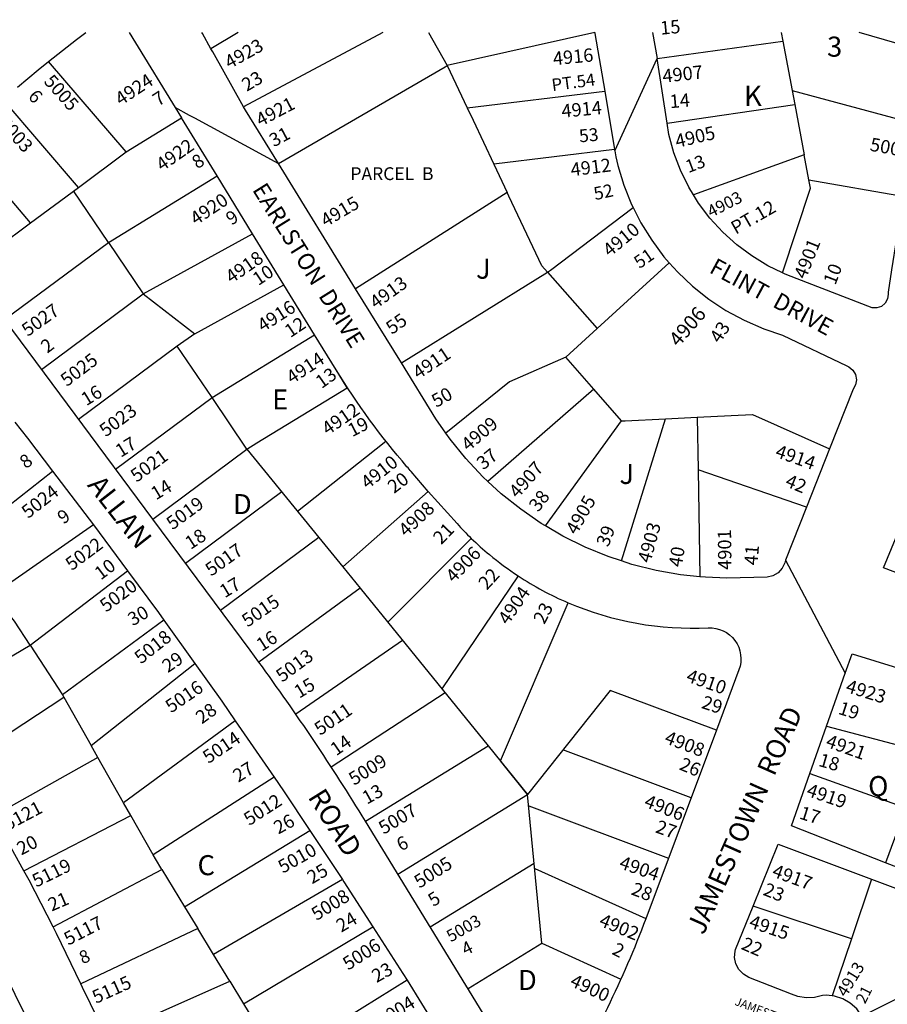
# Model space of a CAD drawing. Units: inches. Extents: x 1279728 to 1285776, y 465454 to 469484.
# Drawn here: x 1283378 to 1284146, y 468593 to 469465 of the extents above; entities that cross this region are included whole.
import ezdxf

# ---------------------------------------------------------------- set-up
doc = ezdxf.new("R2010")
doc.units = ezdxf.units.IN
doc.header["$MEASUREMENT"] = 0
for name, color, linetype in [('Addresses', 5, 'Continuous'), ('Lot-Block-Parcel Text', 6, 'Continuous'), ('Parcel Boundaries', 7, 'Continuous'), ('Street Names', 7, 'Continuous'), ('Street ROW', 5, 'Continuous')]:
    doc.layers.add(name, color=color, linetype=linetype)
doc.styles.add('Arial', font='txt')

msp = doc.modelspace()

# ---------------------------------------------------------------- linework, layer by layer
at = {"layer": 'Parcel Boundaries'}
for p, q in [((1283571.39, 469453.51), (1283547.32, 469439.08)), ((1283699.49, 469453.5), (1283576.27, 469387.56)), ((1283739.97, 469453.49), (1283756.5, 469424.25)), ((1283887.33, 469453.48), (1283756.5, 469424.25)), ((1284052.44, 469453.46), (1284053.86, 469445.87)), ((1284195.19, 469431.99), (1284121.55, 469453.46)), ((1283942.5, 469430.45), (1284053.86, 469445.87)), ((1284053.86, 469445.87), (1284062.07, 469402.16)), ((1283472.14, 469347.65), (1283403.5, 469427.76)), ((1283756.5, 469424.25), (1283774.22, 469386.77)), ((1283774.22, 469386.77), (1283896.14, 469401.52)), ((1284062.07, 469402.16), (1284175.96, 469371.54)), ((1284062.07, 469402.16), (1284064.42, 469389.67)), ((1283429.88, 469316.27), (1283363.31, 469393.97)), ((1283951.29, 469373.08), (1284064.42, 469389.67)), ((1284064.42, 469389.67), (1284072.75, 469345.26)), ((1283472.14, 469347.65), (1283521.3, 469377.77)), ((1283387.63, 469284.9), (1283323.45, 469359.8)), ((1283429.88, 469316.27), (1283472.14, 469347.65)), ((1283904.9, 469349.9), (1283797.88, 469336.73)), ((1284072.75, 469345.26), (1283974.63, 469309.86)), ((1284076.96, 469322.86), (1284072.75, 469345.26)), ((1283797.88, 469336.73), (1283809.68, 469311.78)), ((1283456.51, 469267.54), (1283552.73, 469326.49)), ((1284076.96, 469322.86), (1284161.66, 469308.19)), ((1283387.63, 469284.9), (1283429.88, 469316.27)), ((1283456.51, 469267.54), (1283425.68, 469313.16)), ((1283809.68, 469311.78), (1283675.44, 469226.62)), ((1283331.75, 469243.4), (1283387.63, 469284.9)), ((1283487.34, 469221.92), (1283584.08, 469275.33)), ((1283364.55, 469199.24), (1283456.51, 469267.54)), ((1283456.51, 469267.54), (1283487.34, 469221.92)), ((1283889.51, 469191.39), (1283953.34, 469249.56)), ((1283716.01, 469160.9), (1283845.34, 469241.23)), ((1283845.34, 469241.23), (1283889.51, 469191.39)), ((1283532.97, 469186.65), (1283611.75, 469230.17)), ((1283397.34, 469155.09), (1283487.34, 469221.92)), ((1283487.34, 469221.92), (1283532.97, 469186.65)), ((1283532.97, 469186.65), (1283517.56, 469175.86)), ((1283889.51, 469191.39), (1283861.7, 469166.05)), ((1283548.39, 469130.24), (1283638.94, 469185.73)), ((1283517.56, 469175.86), (1283430.13, 469110.93)), ((1283548.39, 469130.24), (1283517.56, 469175.86)), ((1283886.35, 469137.71), (1283861.7, 469166.05)), ((1283667.9, 469138.98), (1283658.21, 469154.8)), ((1283886.35, 469137.71), (1283792.65, 469056)), ((1283910.88, 469109.57), (1283886.35, 469137.71)), ((1283462.93, 469066.77), (1283548.39, 469130.24)), ((1283579.21, 469084.63), (1283548.39, 469130.24)), ((1283843.67, 469016.58), (1283910.88, 469109.57)), ((1283911.04, 468985.55), (1283949.87, 469111.45)), ((1283949.87, 469111.45), (1283977.99, 469112.8)), ((1283977.99, 469112.8), (1283978.77, 469066.37)), ((1283495.72, 469022.62), (1283579.21, 469084.63)), ((1283320.64, 468997.32), (1283407.11, 469065.07)), ((1284074.74, 469033.09), (1283978.77, 469066.37)), ((1283978.77, 469066.37), (1283980.35, 468971.63)), ((1283739.68, 469046.98), (1283664.04, 468980.35)), ((1283610.1, 469046.66), (1283524.88, 468983.36)), ((1283443.39, 469017.61), (1283354.36, 468955.76)), ((1283642.95, 469006.28), (1283555.88, 468941.61)), ((1283777.93, 469005.58), (1283703.91, 468931.33)), ((1283387.28, 468910.98), (1283473.56, 468976.77)), ((1283819.36, 468972.37), (1283751.87, 468872.39)), ((1283679.39, 468961.49), (1283589.72, 468895.98)), ((1283803.78, 468808.53), (1283863.66, 468948.61)), ((1283505.59, 468933.2), (1283415.97, 468866.9)), ((1283294.06, 468856.04), (1283387.28, 468910.98)), ((1283387.28, 468910.98), (1283415.97, 468866.9)), ((1283717.12, 468915.11), (1283622.52, 468849.91)), ((1283441.28, 468822.22), (1283533.01, 468894.78)), ((1283326.59, 468805.85), (1283417.13, 468864.85)), ((1283415.97, 468866.9), (1283417.13, 468864.85)), ((1283417.13, 468864.85), (1283441.28, 468822.22)), ((1283754.85, 468868.73), (1283653.9, 468803.15)), ((1283900.9, 468871), (1283827.84, 468778.88)), ((1283995.03, 468835.74), (1283900.9, 468871)), ((1283568.78, 468844.08), (1283469.98, 468771.56)), ((1284092.63, 468839.27), (1284181.12, 468815.92)), ((1283447.28, 468811.64), (1283441.28, 468822.22)), ((1283684.13, 468755.32), (1283792.89, 468821.97)), ((1283792.89, 468821.97), (1283827.84, 468778.88)), ((1283447.28, 468811.64), (1283354.4, 468759.75)), ((1283469.98, 468771.56), (1283447.28, 468811.64)), ((1283972.58, 468775.8), (1283859.11, 468818.3)), ((1283827.84, 468778.88), (1283803.78, 468808.53)), ((1284077.85, 468797.42), (1284162.9, 468766.92)), ((1283603.26, 468794.07), (1283496.19, 468725.3)), ((1283712.87, 468708.42), (1283827.84, 468778.88)), ((1283840.51, 468647.07), (1283827.84, 468778.88)), ((1283476.38, 468760.26), (1283469.98, 468771.56)), ((1283828.81, 468768.78), (1283952.58, 468722.43)), ((1283381.67, 468711.26), (1283476.38, 468760.26)), ((1283496.19, 468725.3), (1283476.38, 468760.26)), ((1284162.9, 468766.92), (1284144.85, 468718.4)), ((1283523.99, 468679.38), (1283634.91, 468746.95)), ((1283741.6, 468661.53), (1283833.77, 468718.01)), ((1283407.54, 468661.7), (1283503.82, 468712.53)), ((1283503.82, 468712.53), (1283523.99, 468679.38)), ((1283834.13, 468713.41), (1283932.54, 468668.91)), ((1283663.84, 468703.49), (1283549.61, 468637.29)), ((1284132.41, 468703.83), (1284114.57, 468651.03)), ((1283523.99, 468679.38), (1283535.67, 468660.19)), ((1284114.57, 468651.03), (1284027.46, 468679.83)), ((1283535.67, 468660.19), (1283431.95, 468611.14)), ((1283549.61, 468637.29), (1283535.67, 468660.19)), ((1283576.22, 468593.56), (1283690.83, 468661.53)), ((1283775.04, 468606.96), (1283840.51, 468647.07)), ((1283840.51, 468647.07), (1283910.47, 468615.44)), ((1284114.57, 468651.03), (1284097.48, 468600.42)), ((1283564.12, 468613.44), (1283549.61, 468637.29)), ((1284123.99, 468582.46), (1284244.54, 468643.04)), ((1283454.41, 468565.01), (1283564.12, 468613.44)), ((1283564.12, 468613.44), (1283576.22, 468593.56)), ((1283720.99, 468614.36), (1283606.67, 468543.52)), ((1283576.22, 468593.56), (1283592.28, 468567.17))]:
    msp.add_line(p, q, dxfattribs=at)
for points in [[(1283607.08, 469337.39), (1283754.65, 469423.17), (1283756.5, 469424.25)], [(1283774.22, 469386.77), (1283779.46, 469375.7), (1283797.88, 469336.73)], [(1284053.54, 469240.77), (1284078.3, 469315.72), (1284076.96, 469322.86)], [(1283845.34, 469241.23), (1283840.4, 469246.81), (1283811.2, 469308.56), (1283809.68, 469311.78)], [(1283845.34, 469241.23), (1283848.17, 469242.99), (1283921.32, 469298.46)], [(1283861.7, 469166.05), (1283811.89, 469144.05), (1283755.39, 469098.78)], [(1283579.21, 469084.63), (1283588.04, 469090.03), (1283667.9, 469138.98)], [(1283910.88, 469109.57), (1283914.19, 469109.73), (1283949.87, 469111.45)], [(1283977.99, 469112.8), (1284008.03, 469114.25), (1284027.1, 469115.17), (1284095.17, 469084.78)], [(1283624, 469029.57), (1283700.85, 469090.3), (1283702.37, 469091.5)], [(1283579.21, 469084.63), (1283642.95, 469006.28), (1283664.04, 468980.35), (1283679.39, 468961.49), (1283792.89, 468821.97)], [(1283387.28, 468910.98), (1283373.34, 468932.38), (1283354.36, 468955.76)], [(1283503.82, 468712.53), (1283498.19, 468721.78), (1283496.19, 468725.3)]]:
    msp.add_lwpolyline(points, dxfattribs=at)
msp.add_arc((1283972.98, 469206.46), 280, 222.13315, 225.8451, dxfattribs=at)
at = {"layer": 'Street ROW'}
for p, q in [((1283887.33, 469453.48), (1283887.48, 469452.58)), ((1283887.48, 469452.58), (1283896.14, 469401.52)), ((1283938.4, 469453.47), (1283942.5, 469430.45)), ((1283905.11, 469348.66), (1283942.5, 469430.45)), ((1283951.29, 469373.08), (1283942.5, 469430.45)), ((1283896.14, 469401.52), (1283904.9, 469349.9)), ((1283607.08, 469337.39), (1283577.88, 469384.7)), ((1283675.44, 469226.62), (1283607.08, 469337.39)), ((1283495.72, 469022.62), (1283280.94, 469311.82)), ((1283716.01, 469160.9), (1283675.44, 469226.62)), ((1284095.17, 469084.78), (1284074.74, 469033.09)), ((1283407.11, 469065.07), (1283443.39, 469017.61)), ((1283443.39, 469017.61), (1283473.56, 468976.77)), ((1284056.23, 468986.25), (1284109.18, 468886.12)), ((1283505.59, 468933.2), (1283533.01, 468894.78)), ((1283568.78, 468844.08), (1283603.26, 468794.07)), ((1284077.85, 468797.42), (1284092.63, 468839.27)), ((1283634.91, 468746.95), (1283663.84, 468703.49)), ((1284175.62, 468706.39), (1284144.85, 468718.4)), ((1283720.99, 468614.36), (1283751.32, 468565.38))]:
    msp.add_line(p, q, dxfattribs=at)
for points in [[(1283548.9, 469436.27), (1283547.32, 469439.08), (1283539.72, 469452.58), (1283539.2, 469453.51)], [(1283577.88, 469384.7), (1283576.27, 469387.56), (1283548.9, 469436.27)], [(1283515.47, 469387.29), (1283528.14, 469380.39), (1283532.85, 469377.82), (1283607.08, 469337.39)], [(1283974.63, 469309.86), (1283970.54, 469316.48), (1283963.17, 469331.43), (1283957.25, 469347.01), (1283952.83, 469363.08), (1283951.29, 469373.08)], [(1283904.9, 469349.9), (1283905.11, 469348.66), (1283906.03, 469343.26), (1283907.83, 469335.65), (1283913.12, 469318.2), (1283919.9, 469301.27), (1283921.32, 469298.46)], [(1284053.54, 469240.77), (1284040.62, 469246.98), (1284026.36, 469255.61), (1284012.99, 469265.56), (1284000.61, 469276.72), (1283989.34, 469289), (1283979.29, 469302.3), (1283974.63, 469309.86)], [(1284161.66, 469308.19), (1284154.59, 469271.13), (1284150.24, 469243.42), (1284147.1, 469223.42), (1284147.27, 469221.81), (1284146.66, 469217.54), (1284144.56, 469213.77), (1284141.26, 469210.99), (1284137.18, 469209.57), (1284132.87, 469209.69), (1284066.65, 469235.47), (1284055.97, 469239.6), (1284053.54, 469240.77)], [(1283921.32, 469298.46), (1283928.11, 469285), (1283937.71, 469269.49), (1283948.6, 469254.88), (1283953.34, 469249.56)], [(1283953.34, 469249.56), (1283960.73, 469241.26), (1283973.98, 469228.74), (1283988.26, 469217.41), (1283990.88, 469215.68), (1284003.48, 469207.36), (1284019.5, 469198.67), (1284037.09, 469191.1), (1284053.5, 469185.59), (1284110.53, 469158.23), (1284112.41, 469157.35), (1284115.89, 469154.44), (1284118.18, 469150.53), (1284119.01, 469146.07), (1284118.27, 469141.6), (1284116.06, 469137.65), (1284095.17, 469084.78)], [(1283755.39, 469098.78), (1283746.52, 469111.46), (1283716.01, 469160.9)], [(1283373.7, 469108.33), (1283384.76, 469094.3), (1283407.11, 469065.07)], [(1283792.65, 469056), (1283788.21, 469060.11), (1283773.1, 469076.22), (1283759.18, 469093.36), (1283755.39, 469098.78)], [(1284239.21, 468998.22), (1284226.81, 468993.08), (1284211.51, 468985.02), (1284197, 468975.55), (1284195.47, 468971.3), (1284192.59, 468967.83), (1284188.69, 468965.54), (1284184.25, 468964.73), (1284179.79, 468965.47), (1284143.09, 468979.37), (1284181.92, 469073.49)], [(1283843.67, 469016.58), (1283839.87, 469018.81), (1283821.68, 469031.34), (1283804.43, 469045.13), (1283792.65, 469056)], [(1284074.74, 469033.09), (1284056.23, 468986.25), (1284055.65, 468983.81), (1284053.35, 468979.05), (1284049.74, 468975.17), (1284045.16, 468972.52), (1284040.01, 468971.33), (1284004.25, 468970.45), (1283985.26, 468971.13), (1283980.35, 468971.63)], [(1283911.04, 468985.55), (1283899.13, 468989.46), (1283878.69, 468997.82), (1283858.9, 469007.62), (1283843.67, 469016.58)], [(1283980.35, 468971.63), (1283963.29, 468973.39), (1283941.54, 468977.21), (1283920.11, 468982.57), (1283911.04, 468985.55)], [(1283473.56, 468976.77), (1283500.75, 468939.97), (1283505.59, 468933.2)], [(1284092.63, 468839.27), (1284109.18, 468886.12), (1284115.28, 468903.37), (1284155.38, 468890.85), (1284157.16, 468890.4), (1284160.74, 468888.35), (1284163.31, 468885.11), (1284164.49, 468881.16), (1284164.28, 468876.16), (1284167.51, 468862.7), (1284172.26, 468849.68), (1284178.45, 468837.3), (1284185.22, 468826.92)], [(1283533.01, 468894.78), (1283556.84, 468861.4), (1283568.78, 468844.08)], [(1284144.85, 468718.4), (1284061.44, 468750.96), (1284077.85, 468797.42)], [(1283603.26, 468794.07), (1283611.63, 468781.93), (1283634.91, 468746.95)], [(1283381.67, 468711.26), (1283360.57, 468749.35), (1283354.4, 468759.75)], [(1284027.46, 468679.83), (1284049.81, 468734.82), (1284132.41, 468703.83)], [(1283407.54, 468661.7), (1283386.27, 468702.97), (1283381.67, 468711.26)], [(1283663.84, 468703.49), (1283665.12, 468701.56), (1283690.83, 468661.53)], [(1284132.41, 468703.83), (1284202.47, 468677.54), (1284252.28, 468658.85), (1284244.54, 468643.04)], [(1284097.48, 468600.42), (1284092.12, 468601), (1284088.91, 468600.87), (1284081.79, 468599.02), (1284074.43, 468598.72), (1284067.19, 468599.99), (1284061.55, 468602.16), (1284023.85, 468616.67), (1284018.94, 468619.6), (1284015.01, 468623.75), (1284012.35, 468628.82), (1284011.18, 468634.42), (1284011.56, 468640.12), (1284011.95, 468641.67), (1284027.46, 468679.83)], [(1283431.95, 468611.14), (1283410.57, 468655.83), (1283407.54, 468661.7)], [(1283690.83, 468661.53), (1283717.28, 468620.33), (1283720.99, 468614.36)], [(1283365.12, 468619.55), (1283382.28, 468584.49), (1283387.08, 468574.01)], [(1283454.41, 468565.01), (1283433.46, 468608), (1283431.95, 468611.14)], [(1284123.99, 468582.46), (1284119.28, 468588.96), (1284113.58, 468594.03), (1284106.96, 468597.83), (1284099.7, 468600.18), (1284097.48, 468600.42)]]:
    msp.add_lwpolyline(points, dxfattribs=at)
for points in [[(1283739.68, 469046.98), (1283724.72, 469064.72, -0.002193), (1283720.97, 469069.02, -0.040948), (1283658.21, 469154.8), (1283638.94, 469185.73), (1283611.75, 469230.17), (1283584.08, 469275.33), (1283552.73, 469326.49), (1283521.3, 469377.77)], [(1283739.68, 469046.98), (1283765.33, 469018.63, 0.016198), (1283777.93, 469005.58, 0.019285), (1283793.99, 468991.14, 0.028207), (1283819.36, 468972.37, 0.04423), (1283863.64, 468948.62)], [(1283831.35, 468515.08), (1283684.13, 468755.32, 0.020597), (1283589.74, 468895.99), (1283581.99, 468906.45), (1283495.72, 469022.62)], [(1283863.64, 468948.62, 0.114044), (1283987.76, 468926.42, -0.539625), (1284015.02, 468889.13), (1283995.03, 468835.74), (1283932.47, 468668.72, -0.049364), (1283856.88, 468515, -0.558047), (1283831.35, 468515.08)]]:
    msp.add_lwpolyline(points, format="xyb", dxfattribs=at)
for points in [[(1283376.14, 469404.96, 0), (1283385.19, 469412.65, 0), (1283394.31, 469420.24, 0), (1283403.5, 469427.76, 0), (1283411.65, 469434.3, 0), (1283419.86, 469440.78, 0), (1283428.12, 469447.18, 0), (1283436.43, 469453.52, 0)], [(1283474.88, 469453.52, 0), (1283521.3, 469377.77, 0)]]:
    msp.add_polyline3d(points, dxfattribs=at)

# ---------------------------------------------------------------- texts
at = {"layer": 'Addresses', "color": 18, "true_color": 0x000000, "style": 'Arial'}
for s, height, rotation, p in [('4923', 11.833, 29.01047, (1283563.69, 469420.89)), ('4916', 11.833, 5.69707, (1283850.85, 469424.37)), ('4907', 11.833, 6.34009, (1283947.93, 469408.86)), ('5005', 11.833, -48.43382, (1283398.65, 469409.69)), ('4924', 11.833, 33.31082, (1283467.5, 469388.29)), ('4921', 11.833, 27.63228, (1283591.13, 469369.88)), ('4914', 11.833, 5.49274, (1283858.37, 469377.89)), ('5003', 11.833, -47.95064, (1283357.92, 469372.64)), ('4905', 11.833, 13.24081, (1283960.08, 469351.19)), ('4922', 11.833, 34.6953, (1283503.99, 469330.1)), ('5002', 11.833, -10.30522, (1284130.37, 469348.9)), ('4912', 11.833, 7.12543, (1283866.71, 469326.08)), ('4920', 11.833, 33.69007, (1283534.02, 469282.32)), ('4915', 11.833, 30.37934, (1283649, 469280.86)), ('4903', 10.65, 26.96574, (1283990.34, 469289.34)), ('4910', 11.833, 39.38214, (1283900.54, 469254.26)), ('4901', 11.833, 68.19909, (1284074.2, 469234.4)), ('4918', 11.833, 34.59234, (1283565.48, 469230.72)), ('4913', 11.833, 35.45568, (1283693.36, 469208.16)), ('5027', 11.833, 35.44581, (1283385.04, 469183.8)), ('4916', 11.833, 32.59276, (1283593.3, 469187.81)), ('4906', 12.78, 49.14493, (1283961.46, 469174.41)), ('5025', 11.833, 37.04239, (1283419.74, 469139.46)), ('4914', 11.833, 33.20668, (1283619.11, 469141.83)), ('4911', 11.833, 33.88686, (1283731.18, 469146.04)), ('5023', 11.833, 36.64565, (1283454.1, 469094.85)), ('4912', 11.833, 34.4994, (1283650.76, 469096.4)), ('4909', 11.833, 40.19683, (1283775.31, 469082.13)), ('5021', 11.833, 36.02719, (1283481.53, 469054.76)), ('4914', 11.833, -19.11964, (1284046.34, 469077.8)), ('4910', 11.833, 38.33361, (1283686.05, 469048.59)), ('4907', 11.833, 48.07232, (1283818.88, 469040.36)), ('5024', 11.833, 37.8748, (1283385.38, 469022.62)), ('5019', 11.833, 36.3046, (1283513.34, 469012.6)), ('4905', 11.833, 60.46106, (1283871.12, 469008)), ('4908', 11.833, 42.90969, (1283720.18, 469006.33)), ('4903', 11.833, 74.52139, (1283936.48, 468983.15)), ('4901', 11.833, 90.671, (1284008.47, 468977.8)), ('5022', 11.833, 36.5597, (1283424.01, 468976.47)), ('5017', 11.833, 35.41689, (1283547.62, 468971.57)), ('4906', 11.833, 45.90917, (1283762.5, 468965.55)), ('5020', 11.833, 36.41618, (1283454.4, 468939.75)), ('4904', 11.833, 55.1929, (1283810.38, 468928.25)), ('5015', 11.833, 34.47234, (1283579.8, 468926.51)), ('5018', 11.833, 38.48022, (1283485.43, 468893.78)), ('5013', 11.833, 36.38459, (1283610.44, 468877.69)), ('4910', 11.833, -19.29034, (1283967.46, 468879.05)), ('5016', 11.833, 34.38066, (1283512.11, 468850.54)), ('4923', 11.833, -17.24189, (1284108.8, 468869.74)), ('5011', 11.833, 34.24889, (1283644.05, 468830.63)), ('5014', 11.833, 33.97673, (1283545.1, 468805.71)), ('4908', 11.833, -20.89073, (1283948.24, 468824.63)), ('4921', 11.833, -19.70819, (1284091.09, 468821.32)), ('5009', 11.833, 32.22865, (1283674.12, 468786.39)), ('4919', 11.833, -19.02564, (1284074.01, 468777.88)), ('5012', 11.833, 32.84883, (1283581.22, 468750.76)), ('4906', 11.833, -21.35543, (1283930.21, 468768.23)), ('5121', 11.833, 27.95094, (1283367.57, 468746.5)), ('5007', 11.833, 30.78407, (1283700.33, 468743.08)), ('5010', 11.833, 29.47581, (1283611.05, 468708.6)), ('5119', 11.833, 26.00309, (1283392.64, 468696.36)), ('5005', 11.833, 32.37626, (1283732.08, 468695.35)), ('4904', 11.833, -19.09363, (1283908.14, 468713.72)), ('4917', 11.833, -20.26552, (1284043.51, 468706.46)), ('5008', 11.833, 31.75977, (1283640.93, 468666.76)), ('5117', 11.833, 27.07231, (1283420.93, 468644.85)), ('5003', 10.65, 30.0183, (1283759.84, 468647.75)), ('4902', 11.833, -22.36979, (1283890.28, 468662.93)), ('4915', 11.833, -18.69871, (1284023.12, 468661.39)), ('5006', 11.833, 32.73507, (1283668.9, 468622.8)), ('4913', 10.65, 58.39246, (1284109.86, 468598.74)), ('5115', 11.833, 24.444, (1283445.51, 468593.35)), ('4900', 11.833, -24.86343, (1283864.48, 468609.78)), ('5004', 11.833, 32.00529, (1283699, 468572.35))]:
    msp.add_text(s, height=height, rotation=rotation, dxfattribs=at).set_placement(p)
at = {"layer": 'Lot-Block-Parcel Text', "color": 14, "true_color": 0xa80000, "style": 'Arial'}
for s, height, rotation, p in [('15', 11.833, 5.42981, (1283945.78, 469451.43)), ('23', 11.833, 30.35225, (1283579.05, 469400.84)), ('PT.54', 10.847, 7.49928, (1283849.81, 469401.54)), ('6', 11.83, -46.76314, (1283384.6, 469396.16)), ('7', 11.83, 32.87169, (1283500.67, 469387.68)), ('14', 11.833, 4.76421, (1283954.13, 469386.4)), ('31', 11.833, 28.11847, (1283603.01, 469351.7)), ('53', 11.36, 5.41356, (1283873.95, 469356.12)), ('8', 11.83, 33.09699, (1283535.31, 469332.21)), ('13', 11.36, 20.6884, (1283970.26, 469328.9)), ('52', 11.36, 12.19327, (1283887.72, 469304.95)), ('PT.12', 11.833, 29.78494, (1284012.18, 469274.32)), ('9', 11.83, 33.12134, (1283565.51, 469282.32)), ('51', 11.36, 34.79053, (1283926.94, 469243.93)), ('10', 11.833, 33.51389, (1283589.21, 469228.89)), ('10', 11.833, 69.09219, (1284100.36, 469229.17)), ('55', 11.833, 35.23563, (1283707.63, 469185.64)), ('12', 11.833, 33.83904, (1283617.65, 469182.74)), ('43', 11.833, 56.90459, (1283998.05, 469177.53)), ('2', 11.83, 37.82677, (1283402.42, 469168.95)), ('13', 11.833, 35.19057, (1283645.3, 469137.7)), ('16', 11.833, 31.51018, (1283436.99, 469122.52)), ('50', 11.833, 29.5373, (1283746.96, 469121.02)), ('19', 11.833, 27.28059, (1283672.4, 469095.03)), ('17', 11.833, 31.6193, (1283467.37, 469076.77)), ('37', 11.833, 39.05264, (1283788.65, 469065.64)), ('8', 11.83, 36.19313, (1283383.33, 469066.7)), ('14', 11.833, 30.98299, (1283498.63, 469039.11)), ('20', 11.833, 37.48022, (1283709.52, 469044.8)), ('42', 11.833, -22.49977, (1284055.13, 469052.02)), ('38', 11.833, 52.92521, (1283837.3, 469028.22)), ('9', 11.83, 35.26832, (1283416.63, 469017.68)), ('18', 11.833, 32.98336, (1283529.26, 468995.27)), ('21', 11.833, 46.11941, (1283751.36, 468999.41)), ('39', 11.833, 69.17011, (1283899.27, 468997.32)), ('40', 11.833, 80.61357, (1283964.26, 468979.55)), ('41', 11.833, 85.5194, (1284031.44, 468981.45)), ('10', 11.833, 36.81535, (1283449.76, 468968.22)), ('22', 11.833, 47.26115, (1283791.72, 468959.28)), ('17', 11.833, 31.1152, (1283559.56, 468952.43)), ('30', 11.833, 30.09854, (1283478.06, 468927.65)), ('23', 11.833, 62.66458, (1283842.62, 468928.79)), ('16', 11.833, 32.6677, (1283592.39, 468905.07)), ('29', 11.833, 34.06962, (1283509.19, 468886.2)), ('15', 11.833, 31.36963, (1283625.56, 468863.51)), ('29', 11.833, -18.10516, (1283981.01, 468855.53)), ('28', 11.833, 36.01768, (1283539.26, 468840.73)), ('19', 11.833, -17.8802, (1284102.23, 468850.39)), ('14', 11.833, 34.653, (1283658.28, 468812.58)), ('18', 11.833, -16.19587, (1284084.8, 468804.24)), ('27', 11.833, 31.83774, (1283571.5, 468789.08)), ('26', 11.833, -22.49219, (1283961.34, 468801.21)), ('13', 11.833, 29.11792, (1283685.45, 468769.7)), ('26', 11.833, 28.36812, (1283606.98, 468743.27)), ('17', 11.833, -17.44135, (1284067.68, 468757.64)), ('27', 11.833, -19.64212, (1283940.24, 468745.47)), ('20', 11.833, 27.5251, (1283379.34, 468724.73)), ('6', 11.83, 25.77994, (1283715.38, 468728.33)), ('25', 11.833, 30.38373, (1283636.89, 468699.18)), ('28', 11.833, -21.08997, (1283918.76, 468690.56)), ('23', 11.833, -21.73144, (1284035.6, 468690.14)), ('21', 11.833, 23.43067, (1283406.25, 468675.08)), ('5', 11.83, 31.90118, (1283744.25, 468679.06)), ('24', 11.833, 30.65129, (1283662.75, 468656.36)), ('4', 11.36, 26.95037, (1283772.95, 468635.93)), ('2', 11.83, -26.83576, (1283901.71, 468637.85)), ('22', 11.833, -23.41029, (1284016.21, 468642.23)), ('8', 11.36, 23.30265, (1283433.59, 468628.41)), ('23', 11.833, 29.30763, (1283694.01, 468611.81)), ('21', 9.861, 63.08914, (1284126.64, 468592.77))]:
    msp.add_text(s, height=height, rotation=rotation, dxfattribs=at).set_placement(p)
for s, height, p in [('3', 17.75, (1284093.05, 469432.02)), ('K', 17.75, (1284019.54, 469388.48)), ('PARCEL  B', 11.36, (1283670.84, 469322.76)), ('J', 17.75, (1283782.18, 469235.44)), ('E', 17.75, (1283601.49, 469119.69)), ('J', 17.75, (1283909.18, 469053.72)), ('D', 17.75, (1283566.82, 469027.01)), ('Q', 17.75, (1284129.45, 468777.38)), ('C', 17.75, (1283535.45, 468707.35)), ('D', 17.75, (1283819.3, 468605.71))]:
    msp.add_text(s, height=height, dxfattribs=at).set_placement(p)
at = {"layer": 'Street Names', "color": 18, "true_color": 0x000000, "style": 'Arial'}
for s, height, rotation, p in [('EARLSTON  DRIVE', 14.7917, -58.00998, (1283583.51, 469314.22)), ('FLINT  DRIVE', 14.7917, -28.39352, (1283987.81, 469241.42)), ('ALLAN', 17.75, -52.00086, (1283437.21, 469052.45)), ('JAMESTOWN  ROAD', 17.2569, 65.99901, (1283983.69, 468653.73)), ('ROAD', 17.75, -58.00525, (1283632.7, 468776.68)), ('JAMESTOWN  COURT', 7.3958, -20.74612, (1284010.69, 468592.74))]:
    msp.add_text(s, height=height, rotation=rotation, dxfattribs=at).set_placement(p)

doc.saveas('drawing.dxf')
